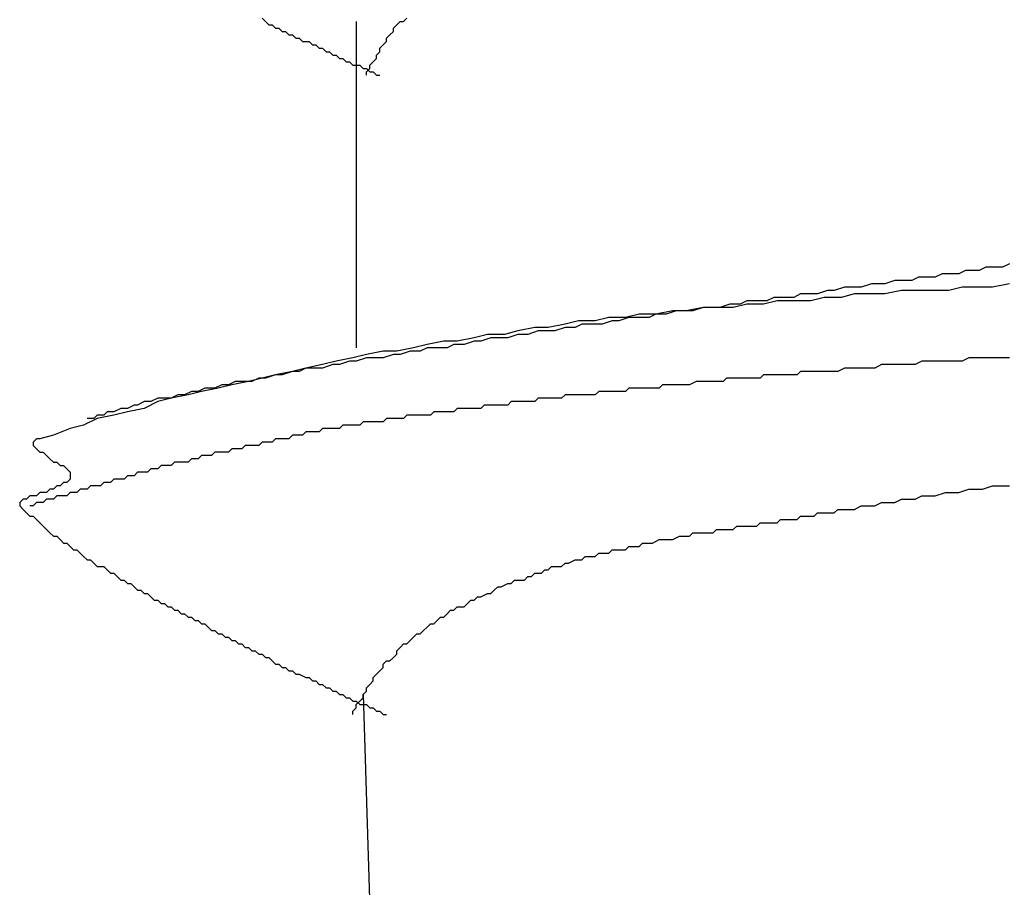
# Model space of a CAD drawing. Units: millimetres. Extents: x 0 to 2760, y 0 to 1910.
# Drawn here: x 1123 to 1127, y 839 to 842 of the extents above; entities that cross this region are included whole.
import ezdxf

# ---------------------------------------------------------------- set-up
doc = ezdxf.new("R2010")
doc.units = ezdxf.units.MM
doc.layers.add('KANAMONO_SCREW', color=4, linetype='Continuous')

msp = doc.modelspace()

# ---------------------------------------------------------------- linework, layer by layer
at = {"layer": 'KANAMONO_SCREW'}
for p, q in [((1124.0649, 842.2739), (1124.0774, 842.2614)), ((1124.0774, 842.2614), (1124.0899, 842.2489)), ((1124.4156, 842.2614), (1124.4156, 841.0463)), ((1124.5659, 842.2489), (1124.5785, 842.2614)), ((1124.5785, 842.2614), (1124.591, 842.2614)), ((1124.591, 842.2614), (1124.6035, 842.2739)), ((1124.0899, 842.2489), (1124.1025, 842.2489)), ((1124.1025, 842.2489), (1124.115, 842.2363)), ((1124.115, 842.2363), (1124.1275, 842.2363)), ((1124.1275, 842.2363), (1124.14, 842.2238)), ((1124.14, 842.2238), (1124.1526, 842.2238)), ((1124.1526, 842.2238), (1124.1651, 842.2113)), ((1124.5409, 842.2113), (1124.5534, 842.2238)), ((1124.5534, 842.2363), (1124.5659, 842.2489)), ((1124.5534, 842.2238), (1124.5534, 842.2363)), ((1124.1651, 842.2113), (1124.1776, 842.2113)), ((1124.1776, 842.2113), (1124.1901, 842.1987)), ((1124.1901, 842.1987), (1124.2027, 842.1987)), ((1124.2027, 842.1987), (1124.2152, 842.1862)), ((1124.2152, 842.1862), (1124.2402, 842.1862)), ((1124.2402, 842.1862), (1124.2528, 842.1737)), ((1124.5158, 842.1737), (1124.5283, 842.1862)), ((1124.5283, 842.1987), (1124.5409, 842.2113)), ((1124.5283, 842.1862), (1124.5283, 842.1987)), ((1124.2528, 842.1737), (1124.2653, 842.1737)), ((1124.2653, 842.1737), (1124.2778, 842.1612)), ((1124.2778, 842.1612), (1124.2904, 842.1612)), ((1124.2904, 842.1612), (1124.3029, 842.1486)), ((1124.3029, 842.1486), (1124.3154, 842.1486)), ((1124.3154, 842.1486), (1124.3279, 842.1361)), ((1124.4908, 842.1361), (1124.5033, 842.1486)), ((1124.5033, 842.1612), (1124.5158, 842.1737)), ((1124.5033, 842.1486), (1124.5033, 842.1612)), ((1124.3279, 842.1361), (1124.3405, 842.1361)), ((1124.3405, 842.1361), (1124.353, 842.1236)), ((1124.353, 842.1236), (1124.3655, 842.1236)), ((1124.3655, 842.1236), (1124.378, 842.1111)), ((1124.378, 842.1111), (1124.3906, 842.1111)), ((1124.3906, 842.1111), (1124.4031, 842.0985)), ((1124.4657, 842.0985), (1124.4782, 842.1111)), ((1124.4782, 842.1111), (1124.4908, 842.1236)), ((1124.4908, 842.1236), (1124.4908, 842.1361)), ((1124.4031, 842.0985), (1124.4281, 842.0985)), ((1124.4281, 842.0985), (1124.4407, 842.086)), ((1124.4407, 842.086), (1124.4532, 842.086)), ((1124.4532, 842.086), (1124.4657, 842.0735)), ((1124.4532, 842.0735), (1124.4657, 842.086)), ((1124.4532, 842.061), (1124.4532, 842.0735)), ((1124.4657, 842.086), (1124.4657, 842.0985)), ((1124.4657, 842.0735), (1124.4782, 842.0735)), ((1124.4782, 842.0735), (1124.4908, 842.061)), ((1124.4908, 842.061), (1124.5033, 842.061)), ((1126.758, 841.347), (1126.7329, 841.3344)), ((1126.783, 841.347), (1126.758, 841.347)), ((1126.8206, 841.347), (1126.783, 841.347)), ((1126.8457, 841.3595), (1126.8206, 841.347)), ((1126.5075, 841.3094), (1126.4824, 841.2969)), ((1126.5325, 841.3094), (1126.5075, 841.3094)), ((1126.5701, 841.3094), (1126.5325, 841.3094)), ((1126.5952, 841.3219), (1126.5701, 841.3094)), ((1126.6202, 841.3219), (1126.5952, 841.3219)), ((1126.6578, 841.3219), (1126.6202, 841.3219)), ((1126.6828, 841.3344), (1126.6578, 841.3219)), ((1126.7079, 841.3344), (1126.6828, 841.3344)), ((1126.7329, 841.3344), (1126.7079, 841.3344)), ((1126.2319, 841.2718), (1126.1943, 841.2593)), ((1126.2695, 841.2718), (1126.2319, 841.2718)), ((1126.2945, 841.2718), (1126.2695, 841.2718)), ((1126.3321, 841.2843), (1126.2945, 841.2718)), ((1126.3572, 841.2843), (1126.3321, 841.2843)), ((1126.3822, 841.2843), (1126.3572, 841.2843)), ((1126.4198, 841.2969), (1126.3822, 841.2843)), ((1126.4448, 841.2969), (1126.4198, 841.2969)), ((1126.4824, 841.2969), (1126.4448, 841.2969)), ((1126.6703, 841.2718), (1126.6202, 841.2593)), ((1126.7329, 841.2718), (1126.6703, 841.2718)), ((1126.783, 841.2718), (1126.7329, 841.2718)), ((1126.8457, 841.2843), (1126.783, 841.2718)), ((1125.9688, 841.2342), (1125.9438, 841.2217)), ((1126.0064, 841.2342), (1125.9688, 841.2342)), ((1126.044, 841.2342), (1126.0064, 841.2342)), ((1126.0691, 841.2468), (1126.044, 841.2342)), ((1126.1066, 841.2468), (1126.0691, 841.2468)), ((1126.1317, 841.2468), (1126.1066, 841.2468)), ((1126.1567, 841.2342), (1126.1066, 841.2217)), ((1126.1693, 841.2593), (1126.1317, 841.2468)), ((1126.2194, 841.2342), (1126.1567, 841.2342)), ((1126.1943, 841.2593), (1126.1693, 841.2593)), ((1126.2695, 841.2468), (1126.2194, 841.2342)), ((1126.3321, 841.2468), (1126.2695, 841.2468)), ((1126.3822, 841.2468), (1126.3321, 841.2468)), ((1126.4448, 841.2593), (1126.3822, 841.2468)), ((1126.5075, 841.2593), (1126.4448, 841.2593)), ((1126.5576, 841.2593), (1126.5075, 841.2593)), ((1126.6202, 841.2593), (1126.5576, 841.2593)), ((1125.7058, 841.1967), (1125.6432, 841.1841)), ((1125.7058, 841.1967), (1125.6682, 841.1841)), ((1125.7559, 841.1967), (1125.7058, 841.1967)), ((1125.7434, 841.1967), (1125.7058, 841.1967)), ((1125.7684, 841.1967), (1125.7434, 841.1967)), ((1125.8185, 841.1967), (1125.7559, 841.1967)), ((1125.806, 841.2092), (1125.7684, 841.1967)), ((1125.8436, 841.2092), (1125.806, 841.2092)), ((1125.8686, 841.2092), (1125.8185, 841.1967)), ((1125.8686, 841.2217), (1125.8436, 841.2092)), ((1125.9062, 841.2217), (1125.8686, 841.2217)), ((1125.9313, 841.2092), (1125.8686, 841.2092)), ((1125.9438, 841.2217), (1125.9062, 841.2217)), ((1125.9814, 841.2217), (1125.9313, 841.2092)), ((1126.044, 841.2217), (1125.9814, 841.2217)), ((1126.1066, 841.2217), (1126.044, 841.2217)), ((1125.3551, 841.1591), (1125.305, 841.1466)), ((1125.4177, 841.1591), (1125.3551, 841.1591)), ((1125.4302, 841.1591), (1125.3926, 841.1466)), ((1125.4678, 841.1716), (1125.4177, 841.1591)), ((1125.4678, 841.1591), (1125.4302, 841.1591)), ((1125.5304, 841.1716), (1125.4678, 841.1716)), ((1125.5054, 841.1591), (1125.4678, 841.1591)), ((1125.5304, 841.1716), (1125.5054, 841.1591)), ((1125.5931, 841.1841), (1125.5304, 841.1716)), ((1125.568, 841.1716), (1125.5304, 841.1716)), ((1125.6056, 841.1841), (1125.568, 841.1716)), ((1125.6432, 841.1841), (1125.5931, 841.1841)), ((1125.6432, 841.1841), (1125.6056, 841.1841)), ((1125.6682, 841.1841), (1125.6432, 841.1841)), ((1125.0795, 841.1215), (1125.0169, 841.109)), ((1125.1296, 841.1215), (1125.0795, 841.1215)), ((1125.1922, 841.134), (1125.1296, 841.1215)), ((1125.1922, 841.1215), (1125.1547, 841.109)), ((1125.2423, 841.1466), (1125.1922, 841.134)), ((1125.2298, 841.1215), (1125.1922, 841.1215)), ((1125.2549, 841.134), (1125.2298, 841.1215)), ((1125.305, 841.1466), (1125.2423, 841.1466)), ((1125.2924, 841.134), (1125.2549, 841.134)), ((1125.33, 841.134), (1125.2924, 841.134)), ((1125.3676, 841.1466), (1125.33, 841.134)), ((1125.3926, 841.1466), (1125.3676, 841.1466)), ((1124.854, 841.0839), (1124.7914, 841.0714)), ((1124.9041, 841.0965), (1124.854, 841.0839)), ((1124.9167, 841.0839), (1124.8791, 841.0714)), ((1124.9668, 841.0965), (1124.9041, 841.0965)), ((1124.9542, 841.0839), (1124.9167, 841.0839)), ((1124.9793, 841.0839), (1124.9542, 841.0839)), ((1125.0169, 841.109), (1124.9668, 841.0965)), ((1125.0169, 841.0965), (1124.9793, 841.0839)), ((1125.0544, 841.0965), (1125.0169, 841.0965)), ((1125.092, 841.109), (1125.0544, 841.0965)), ((1125.1171, 841.109), (1125.092, 841.109)), ((1125.1547, 841.109), (1125.1171, 841.109)), ((1124.6286, 841.0463), (1124.5659, 841.0338)), ((1124.6787, 841.0589), (1124.6286, 841.0463)), ((1124.6787, 841.0463), (1124.6536, 841.0338)), ((1124.7413, 841.0714), (1124.6787, 841.0589)), ((1124.7162, 841.0463), (1124.6787, 841.0463)), ((1124.7538, 841.0463), (1124.7162, 841.0463)), ((1124.7914, 841.0714), (1124.7413, 841.0714)), ((1124.7789, 841.0589), (1124.7538, 841.0463)), ((1124.8164, 841.0589), (1124.7789, 841.0589)), ((1124.854, 841.0714), (1124.8164, 841.0589)), ((1124.8791, 841.0714), (1124.854, 841.0714)), ((1124.4031, 841.0088), (1124.3405, 840.9962)), ((1124.4532, 841.0213), (1124.4031, 841.0088)), ((1124.4532, 841.0088), (1124.4156, 840.9962)), ((1124.5158, 841.0338), (1124.4532, 841.0213)), ((1124.4908, 841.0088), (1124.4532, 841.0088)), ((1124.5158, 841.0088), (1124.4908, 841.0088)), ((1124.5659, 841.0338), (1124.5158, 841.0338)), ((1124.5534, 841.0213), (1124.5158, 841.0088)), ((1124.5785, 841.0213), (1124.5534, 841.0213)), ((1124.616, 841.0338), (1124.5785, 841.0213)), ((1124.6536, 841.0338), (1124.616, 841.0338)), ((1126.6954, 841.0088), (1126.6703, 840.9962)), ((1126.7204, 841.0088), (1126.6954, 841.0088)), ((1126.7329, 841.0088), (1126.7204, 841.0088)), ((1126.758, 841.0088), (1126.7329, 841.0088)), ((1126.783, 841.0088), (1126.758, 841.0088)), ((1126.8081, 841.0088), (1126.783, 841.0088)), ((1126.8206, 841.0088), (1126.8081, 841.0088)), ((1126.8457, 841.0088), (1126.8206, 841.0088)), ((1124.2277, 840.9712), (1124.1776, 840.9587)), ((1124.2277, 840.9712), (1124.2027, 840.9587)), ((1124.2904, 840.9837), (1124.2277, 840.9712)), ((1124.2653, 840.9712), (1124.2277, 840.9712)), ((1124.2904, 840.9712), (1124.2653, 840.9712)), ((1124.3405, 840.9962), (1124.2904, 840.9837)), ((1124.3279, 840.9837), (1124.2904, 840.9712)), ((1124.353, 840.9837), (1124.3279, 840.9837)), ((1124.3906, 840.9962), (1124.353, 840.9837)), ((1124.4156, 840.9962), (1124.3906, 840.9962)), ((1126.2319, 840.9712), (1126.2068, 840.9587)), ((1126.2569, 840.9712), (1126.2319, 840.9712)), ((1126.282, 840.9712), (1126.2569, 840.9712)), ((1126.2945, 840.9712), (1126.282, 840.9712)), ((1126.3196, 840.9712), (1126.2945, 840.9712)), ((1126.3446, 840.9712), (1126.3196, 840.9712)), ((1126.3697, 840.9837), (1126.3446, 840.9712)), ((1126.3822, 840.9837), (1126.3697, 840.9837)), ((1126.4073, 840.9837), (1126.3822, 840.9837)), ((1126.4323, 840.9837), (1126.4073, 840.9837)), ((1126.4574, 840.9837), (1126.4323, 840.9837)), ((1126.4699, 840.9837), (1126.4574, 840.9837)), ((1126.4949, 840.9837), (1126.4699, 840.9837)), ((1126.52, 840.9962), (1126.4949, 840.9837)), ((1126.545, 840.9962), (1126.52, 840.9962)), ((1126.5576, 840.9962), (1126.545, 840.9962)), ((1126.5826, 840.9962), (1126.5576, 840.9962)), ((1126.6077, 840.9962), (1126.5826, 840.9962)), ((1126.6327, 840.9962), (1126.6077, 840.9962)), ((1126.6453, 840.9962), (1126.6327, 840.9962)), ((1126.6703, 840.9962), (1126.6453, 840.9962)), ((1124.115, 840.9461), (1124.0649, 840.9336)), ((1124.115, 840.9461), (1124.0774, 840.9336)), ((1124.1776, 840.9587), (1124.115, 840.9461)), ((1124.14, 840.9461), (1124.115, 840.9461)), ((1124.1776, 840.9587), (1124.14, 840.9461)), ((1124.2027, 840.9587), (1124.1776, 840.9587)), ((1125.9313, 840.9461), (1125.9187, 840.9336)), ((1125.9563, 840.9461), (1125.9313, 840.9461)), ((1125.9688, 840.9461), (1125.9563, 840.9461)), ((1125.9814, 840.9461), (1125.9688, 840.9461)), ((1125.9939, 840.9461), (1125.9814, 840.9461)), ((1126.0064, 840.9461), (1125.9939, 840.9461)), ((1126.019, 840.9461), (1126.0064, 840.9461)), ((1126.0315, 840.9461), (1126.019, 840.9461)), ((1126.044, 840.9461), (1126.0315, 840.9461)), ((1126.0565, 840.9461), (1126.044, 840.9461)), ((1126.0691, 840.9587), (1126.0565, 840.9461)), ((1126.0941, 840.9587), (1126.0691, 840.9587)), ((1126.1066, 840.9587), (1126.0941, 840.9587)), ((1126.1192, 840.9587), (1126.1066, 840.9587)), ((1126.1317, 840.9587), (1126.1192, 840.9587)), ((1126.1442, 840.9587), (1126.1317, 840.9587)), ((1126.1693, 840.9587), (1126.1442, 840.9587)), ((1126.1943, 840.9587), (1126.1693, 840.9587)), ((1126.2068, 840.9587), (1126.1943, 840.9587)), ((1123.9146, 840.9086), (1123.8895, 840.896)), ((1123.9521, 840.9086), (1123.902, 840.896)), ((1123.9396, 840.9086), (1123.9146, 840.9086)), ((1123.9647, 840.9211), (1123.9396, 840.9086)), ((1124.0148, 840.9211), (1123.9521, 840.9086)), ((1124.0023, 840.9211), (1123.9647, 840.9211)), ((1124.0273, 840.9211), (1124.0023, 840.9211)), ((1124.0649, 840.9336), (1124.0148, 840.9211)), ((1124.0524, 840.9336), (1124.0273, 840.9211)), ((1124.0774, 840.9336), (1124.0524, 840.9336)), ((1125.5555, 840.9086), (1125.543, 840.896)), ((1125.568, 840.9086), (1125.5555, 840.9086)), ((1125.5805, 840.9086), (1125.568, 840.9086)), ((1125.5931, 840.9086), (1125.5805, 840.9086)), ((1125.6056, 840.9086), (1125.5931, 840.9086)), ((1125.6181, 840.9086), (1125.6056, 840.9086)), ((1125.6306, 840.9086), (1125.6181, 840.9086)), ((1125.6432, 840.9086), (1125.6306, 840.9086)), ((1125.6557, 840.9086), (1125.6432, 840.9086)), ((1125.6807, 840.9211), (1125.6557, 840.9086)), ((1125.6933, 840.9211), (1125.6807, 840.9211)), ((1125.7058, 840.9211), (1125.6933, 840.9211)), ((1125.7183, 840.9211), (1125.7058, 840.9211)), ((1125.7309, 840.9211), (1125.7183, 840.9211)), ((1125.7434, 840.9211), (1125.7309, 840.9211)), ((1125.7559, 840.9211), (1125.7434, 840.9211)), ((1125.7684, 840.9211), (1125.7559, 840.9211)), ((1125.781, 840.9211), (1125.7684, 840.9211)), ((1125.7935, 840.9336), (1125.781, 840.9211)), ((1125.8185, 840.9336), (1125.7935, 840.9336)), ((1125.8311, 840.9336), (1125.8185, 840.9336)), ((1125.8436, 840.9336), (1125.8311, 840.9336)), ((1125.8561, 840.9336), (1125.8436, 840.9336)), ((1125.8686, 840.9336), (1125.8561, 840.9336)), ((1125.8812, 840.9336), (1125.8686, 840.9336)), ((1125.8937, 840.9336), (1125.8812, 840.9336)), ((1125.9062, 840.9336), (1125.8937, 840.9336)), ((1125.9187, 840.9336), (1125.9062, 840.9336)), ((1123.7893, 840.871), (1123.7267, 840.8585)), ((1123.7517, 840.871), (1123.7267, 840.8585)), ((1123.7768, 840.871), (1123.7517, 840.871)), ((1123.8018, 840.8835), (1123.7768, 840.871)), ((1123.8394, 840.8835), (1123.7893, 840.871)), ((1123.8269, 840.8835), (1123.8018, 840.8835)), ((1123.8519, 840.896), (1123.8269, 840.8835)), ((1123.902, 840.896), (1123.8394, 840.8835)), ((1123.8895, 840.896), (1123.8519, 840.896)), ((1125.1922, 840.871), (1125.1797, 840.8585)), ((1125.2048, 840.871), (1125.1922, 840.871)), ((1125.2173, 840.871), (1125.2048, 840.871)), ((1125.2298, 840.871), (1125.2173, 840.871)), ((1125.2549, 840.871), (1125.2298, 840.871)), ((1125.2674, 840.871), (1125.2549, 840.871)), ((1125.2799, 840.871), (1125.2674, 840.871)), ((1125.2924, 840.871), (1125.2799, 840.871)), ((1125.305, 840.871), (1125.2924, 840.871)), ((1125.3175, 840.8835), (1125.305, 840.871)), ((1125.33, 840.8835), (1125.3175, 840.8835)), ((1125.3425, 840.8835), (1125.33, 840.8835)), ((1125.3551, 840.8835), (1125.3425, 840.8835)), ((1125.3676, 840.8835), (1125.3551, 840.8835)), ((1125.3801, 840.8835), (1125.3676, 840.8835)), ((1125.4052, 840.8835), (1125.3801, 840.8835)), ((1125.4177, 840.8835), (1125.4052, 840.8835)), ((1125.4302, 840.896), (1125.4177, 840.8835)), ((1125.4428, 840.896), (1125.4302, 840.896)), ((1125.4553, 840.896), (1125.4428, 840.896)), ((1125.4678, 840.896), (1125.4553, 840.896)), ((1125.4803, 840.896), (1125.4678, 840.896)), ((1125.4929, 840.896), (1125.4803, 840.896)), ((1125.5054, 840.896), (1125.4929, 840.896)), ((1125.5179, 840.896), (1125.5054, 840.896)), ((1125.543, 840.896), (1125.5179, 840.896)), ((1123.5889, 840.8334), (1123.5638, 840.8209)), ((1123.6014, 840.8334), (1123.5889, 840.8334)), ((1123.6265, 840.8459), (1123.6014, 840.8334)), ((1123.6766, 840.8459), (1123.6265, 840.8209)), ((1123.6515, 840.8459), (1123.6265, 840.8459)), ((1123.6766, 840.8585), (1123.6515, 840.8459)), ((1123.7267, 840.8585), (1123.6766, 840.8459)), ((1123.7016, 840.8585), (1123.6766, 840.8585)), ((1123.7267, 840.8585), (1123.7016, 840.8585)), ((1124.8916, 840.8334), (1124.8791, 840.8209)), ((1124.9041, 840.8334), (1124.8916, 840.8334)), ((1124.9167, 840.8334), (1124.9041, 840.8334)), ((1124.9292, 840.8334), (1124.9167, 840.8334)), ((1124.9417, 840.8334), (1124.9292, 840.8334)), ((1124.9668, 840.8334), (1124.9417, 840.8334)), ((1124.9793, 840.8334), (1124.9668, 840.8334)), ((1124.9918, 840.8459), (1124.9793, 840.8334)), ((1125.0043, 840.8459), (1124.9918, 840.8459)), ((1125.0169, 840.8459), (1125.0043, 840.8459)), ((1125.0294, 840.8459), (1125.0169, 840.8459)), ((1125.0419, 840.8459), (1125.0294, 840.8459)), ((1125.0544, 840.8459), (1125.0419, 840.8459)), ((1125.067, 840.8459), (1125.0544, 840.8459)), ((1125.0795, 840.8459), (1125.067, 840.8459)), ((1125.092, 840.8585), (1125.0795, 840.8459)), ((1125.1171, 840.8585), (1125.092, 840.8585)), ((1125.1296, 840.8585), (1125.1171, 840.8585)), ((1125.1421, 840.8585), (1125.1296, 840.8585)), ((1125.1547, 840.8585), (1125.1421, 840.8585)), ((1125.1672, 840.8585), (1125.1547, 840.8585)), ((1125.1797, 840.8585), (1125.1672, 840.8585)), ((1123.4511, 840.7958), (1123.4386, 840.7833)), ((1123.5137, 840.7958), (1123.4511, 840.7833)), ((1123.4762, 840.7958), (1123.4511, 840.7958)), ((1123.4887, 840.8084), (1123.4762, 840.7958)), ((1123.5137, 840.8084), (1123.4887, 840.8084)), ((1123.5388, 840.8209), (1123.5137, 840.8084)), ((1123.5638, 840.8084), (1123.5137, 840.7958)), ((1123.5638, 840.8209), (1123.5388, 840.8209)), ((1123.6265, 840.8209), (1123.5638, 840.8084)), ((1124.6035, 840.7958), (1124.591, 840.7833)), ((1124.616, 840.7958), (1124.6035, 840.7958)), ((1124.6286, 840.7958), (1124.616, 840.7958)), ((1124.6536, 840.7958), (1124.6286, 840.7958)), ((1124.6661, 840.7958), (1124.6536, 840.7958)), ((1124.6787, 840.7958), (1124.6661, 840.7958)), ((1124.6912, 840.7958), (1124.6787, 840.7958)), ((1124.7037, 840.8084), (1124.6912, 840.7958)), ((1124.7162, 840.8084), (1124.7037, 840.8084)), ((1124.7288, 840.8084), (1124.7162, 840.8084)), ((1124.7413, 840.8084), (1124.7288, 840.8084)), ((1124.7538, 840.8084), (1124.7413, 840.8084)), ((1124.7663, 840.8084), (1124.7538, 840.8084)), ((1124.7789, 840.8084), (1124.7663, 840.8084)), ((1124.7914, 840.8209), (1124.7789, 840.8084)), ((1124.8164, 840.8209), (1124.7914, 840.8209)), ((1124.829, 840.8209), (1124.8164, 840.8209)), ((1124.8415, 840.8209), (1124.829, 840.8209)), ((1124.854, 840.8209), (1124.8415, 840.8209)), ((1124.8666, 840.8209), (1124.854, 840.8209)), ((1124.8791, 840.8209), (1124.8666, 840.8209)), ((1123.401, 840.7582), (1123.3509, 840.7457)), ((1123.4511, 840.7833), (1123.401, 840.7582)), ((1123.4386, 840.7833), (1123.4135, 840.7833)), ((1124.3655, 840.7582), (1124.353, 840.7457)), ((1124.378, 840.7582), (1124.3655, 840.7582)), ((1124.3906, 840.7582), (1124.378, 840.7582)), ((1124.4031, 840.7582), (1124.3906, 840.7582)), ((1124.4156, 840.7582), (1124.4031, 840.7582)), ((1124.4281, 840.7582), (1124.4156, 840.7582)), ((1124.4407, 840.7708), (1124.4281, 840.7582)), ((1124.4532, 840.7708), (1124.4407, 840.7708)), ((1124.4657, 840.7708), (1124.4532, 840.7708)), ((1124.4908, 840.7708), (1124.4657, 840.7708)), ((1124.5033, 840.7708), (1124.4908, 840.7708)), ((1124.5158, 840.7708), (1124.5033, 840.7708)), ((1124.5283, 840.7833), (1124.5158, 840.7708)), ((1124.5409, 840.7833), (1124.5283, 840.7833)), ((1124.5534, 840.7833), (1124.5409, 840.7833)), ((1124.5659, 840.7833), (1124.5534, 840.7833)), ((1124.5785, 840.7833), (1124.5659, 840.7833)), ((1124.591, 840.7833), (1124.5785, 840.7833)), ((1123.2883, 840.7207), (1123.2382, 840.7081)), ((1123.3509, 840.7457), (1123.2883, 840.7207)), ((1124.1776, 840.7207), (1124.1651, 840.7081)), ((1124.1901, 840.7207), (1124.1776, 840.7207)), ((1124.2027, 840.7207), (1124.1901, 840.7207)), ((1124.2152, 840.7207), (1124.2027, 840.7207)), ((1124.2277, 840.7332), (1124.2152, 840.7207)), ((1124.2402, 840.7332), (1124.2277, 840.7332)), ((1124.2528, 840.7332), (1124.2402, 840.7332)), ((1124.2653, 840.7332), (1124.2528, 840.7332)), ((1124.2778, 840.7332), (1124.2653, 840.7332)), ((1124.2904, 840.7457), (1124.2778, 840.7332)), ((1124.3029, 840.7457), (1124.2904, 840.7457)), ((1124.3154, 840.7457), (1124.3029, 840.7457)), ((1124.3279, 840.7457), (1124.3154, 840.7457)), ((1124.3405, 840.7457), (1124.3279, 840.7457)), ((1124.353, 840.7457), (1124.3405, 840.7457)), ((1123.2256, 840.7081), (1123.2131, 840.6956)), ((1123.2131, 840.6956), (1123.2131, 840.6831)), ((1123.2131, 840.6831), (1123.2256, 840.6706)), ((1123.2382, 840.7081), (1123.2256, 840.7081)), ((1124.0023, 840.6831), (1123.9897, 840.6706)), ((1124.0148, 840.6831), (1124.0023, 840.6831)), ((1124.0273, 840.6831), (1124.0148, 840.6831)), ((1124.0398, 840.6831), (1124.0273, 840.6831)), ((1124.0524, 840.6831), (1124.0398, 840.6831)), ((1124.0649, 840.6956), (1124.0524, 840.6831)), ((1124.0774, 840.6956), (1124.0649, 840.6956)), ((1124.0899, 840.6956), (1124.0774, 840.6956)), ((1124.1025, 840.6956), (1124.0899, 840.6956)), ((1124.115, 840.7081), (1124.1025, 840.6956)), ((1124.1275, 840.7081), (1124.115, 840.7081)), ((1124.14, 840.7081), (1124.1275, 840.7081)), ((1124.1526, 840.7081), (1124.14, 840.7081)), ((1124.1651, 840.7081), (1124.1526, 840.7081)), ((1123.2256, 840.6706), (1123.2382, 840.658)), ((1123.2382, 840.658), (1123.2507, 840.658)), ((1123.2507, 840.658), (1123.2632, 840.6455)), ((1123.2632, 840.6455), (1123.2757, 840.633)), ((1123.8394, 840.6455), (1123.8269, 840.633)), ((1123.8519, 840.6455), (1123.8394, 840.6455)), ((1123.8645, 840.6455), (1123.8519, 840.6455)), ((1123.877, 840.6455), (1123.8645, 840.6455)), ((1123.8895, 840.658), (1123.877, 840.6455)), ((1123.902, 840.658), (1123.8895, 840.658)), ((1123.9146, 840.658), (1123.902, 840.658)), ((1123.9271, 840.658), (1123.9146, 840.658)), ((1123.9396, 840.658), (1123.9271, 840.658)), ((1123.9521, 840.6706), (1123.9396, 840.658)), ((1123.9647, 840.6706), (1123.9521, 840.6706)), ((1123.9772, 840.6706), (1123.9647, 840.6706)), ((1123.9897, 840.6706), (1123.9772, 840.6706)), ((1123.2757, 840.633), (1123.2883, 840.6205)), ((1123.2883, 840.6205), (1123.3008, 840.6205)), ((1123.3008, 840.6205), (1123.3133, 840.6079)), ((1123.3133, 840.6079), (1123.3258, 840.6079)), ((1123.3258, 840.6079), (1123.3384, 840.5954)), ((1123.6891, 840.6079), (1123.6766, 840.5954)), ((1123.7016, 840.6079), (1123.6891, 840.6079)), ((1123.7142, 840.6079), (1123.7016, 840.6079)), ((1123.7267, 840.6079), (1123.7142, 840.6079)), ((1123.7392, 840.6205), (1123.7267, 840.6079)), ((1123.7517, 840.6205), (1123.7392, 840.6205)), ((1123.7643, 840.6205), (1123.7517, 840.6205)), ((1123.7768, 840.6205), (1123.7643, 840.6205)), ((1123.7893, 840.6205), (1123.7768, 840.6205)), ((1123.8018, 840.633), (1123.7893, 840.6205)), ((1123.8144, 840.633), (1123.8018, 840.633)), ((1123.8269, 840.633), (1123.8144, 840.633)), ((1123.3384, 840.5954), (1123.3509, 840.5829)), ((1123.3509, 840.5829), (1123.3509, 840.5704)), ((1123.3509, 840.5704), (1123.3509, 840.5578)), ((1123.5638, 840.5704), (1123.5513, 840.5578)), ((1123.5764, 840.5704), (1123.5638, 840.5704)), ((1123.5889, 840.5704), (1123.5764, 840.5704)), ((1123.6014, 840.5829), (1123.5889, 840.5704)), ((1123.6139, 840.5829), (1123.6014, 840.5829)), ((1123.6265, 840.5829), (1123.6139, 840.5829)), ((1123.639, 840.5829), (1123.6265, 840.5829)), ((1123.6515, 840.5954), (1123.639, 840.5829)), ((1123.664, 840.5954), (1123.6515, 840.5954)), ((1123.6766, 840.5954), (1123.664, 840.5954)), ((1123.3008, 840.5328), (1123.2883, 840.5203)), ((1123.3133, 840.5328), (1123.3008, 840.5328)), ((1123.3258, 840.5453), (1123.3133, 840.5328)), ((1123.3384, 840.5453), (1123.3258, 840.5453)), ((1123.3509, 840.5578), (1123.3384, 840.5453)), ((1123.4261, 840.5328), (1123.4135, 840.5203)), ((1123.4386, 840.5328), (1123.4261, 840.5328)), ((1123.4511, 840.5328), (1123.4386, 840.5328)), ((1123.4636, 840.5328), (1123.4511, 840.5328)), ((1123.4762, 840.5453), (1123.4636, 840.5328)), ((1123.4887, 840.5453), (1123.4762, 840.5453)), ((1123.5012, 840.5453), (1123.4887, 840.5453)), ((1123.5137, 840.5578), (1123.5012, 840.5453)), ((1123.5263, 840.5578), (1123.5137, 840.5578)), ((1123.5388, 840.5578), (1123.5263, 840.5578)), ((1123.5513, 840.5578), (1123.5388, 840.5578)), ((1126.7455, 840.5203), (1126.783, 840.5328)), ((1126.783, 840.5328), (1126.8081, 840.5328)), ((1126.8081, 840.5328), (1126.8457, 840.5328)), ((1123.2006, 840.4952), (1123.1881, 840.4827)), ((1123.2131, 840.4952), (1123.2006, 840.4952)), ((1123.2256, 840.4952), (1123.2131, 840.4952)), ((1123.2382, 840.5077), (1123.2256, 840.4952)), ((1123.2507, 840.5077), (1123.2382, 840.5077)), ((1123.2632, 840.5077), (1123.2507, 840.5077)), ((1123.2757, 840.5203), (1123.2632, 840.5077)), ((1123.2883, 840.5203), (1123.2757, 840.5203)), ((1123.3008, 840.4952), (1123.2883, 840.4827)), ((1123.3133, 840.4952), (1123.3008, 840.4952)), ((1123.3258, 840.4952), (1123.3133, 840.4952)), ((1123.3384, 840.4952), (1123.3258, 840.4952)), ((1123.3509, 840.5077), (1123.3384, 840.4952)), ((1123.3634, 840.5077), (1123.3509, 840.5077)), ((1123.3759, 840.5077), (1123.3634, 840.5077)), ((1123.3885, 840.5203), (1123.3759, 840.5077)), ((1123.401, 840.5203), (1123.3885, 840.5203)), ((1123.4135, 840.5203), (1123.401, 840.5203)), ((1126.4949, 840.4827), (1126.52, 840.4952)), ((1126.52, 840.4952), (1126.545, 840.4952)), ((1126.545, 840.4952), (1126.5701, 840.4952)), ((1126.5701, 840.4952), (1126.6077, 840.5077)), ((1126.6077, 840.5077), (1126.6327, 840.5077)), ((1126.6327, 840.5077), (1126.6578, 840.5077)), ((1126.6578, 840.5077), (1126.6954, 840.5203)), ((1126.6954, 840.5203), (1126.7204, 840.5203)), ((1126.7204, 840.5203), (1126.7455, 840.5203)), ((1123.1755, 840.4827), (1123.163, 840.4701)), ((1123.163, 840.4701), (1123.163, 840.4576)), ((1123.1881, 840.4827), (1123.1755, 840.4827)), ((1123.2256, 840.4701), (1123.2131, 840.4576)), ((1123.2382, 840.4701), (1123.2256, 840.4701)), ((1123.2507, 840.4701), (1123.2382, 840.4701)), ((1123.2632, 840.4827), (1123.2507, 840.4701)), ((1123.2757, 840.4827), (1123.2632, 840.4827)), ((1123.2883, 840.4827), (1123.2757, 840.4827)), ((1126.3446, 840.4576), (1126.3697, 840.4701)), ((1126.3697, 840.4701), (1126.3947, 840.4701)), ((1126.3947, 840.4701), (1126.4198, 840.4701)), ((1126.4198, 840.4701), (1126.4448, 840.4827)), ((1126.4448, 840.4827), (1126.4699, 840.4827)), ((1126.4699, 840.4827), (1126.4949, 840.4827)), ((1123.163, 840.4576), (1123.1755, 840.4451)), ((1123.1755, 840.4451), (1123.1881, 840.4326)), ((1123.1881, 840.4326), (1123.2006, 840.42)), ((1123.2131, 840.4576), (1123.2006, 840.4576)), ((1126.1192, 840.42), (1126.1317, 840.4326)), ((1126.1317, 840.4326), (1126.1567, 840.4326)), ((1126.1567, 840.4326), (1126.1693, 840.4326)), ((1126.1693, 840.4326), (1126.1943, 840.4326)), ((1126.1943, 840.4326), (1126.2068, 840.4451)), ((1126.2068, 840.4451), (1126.2319, 840.4451)), ((1126.2319, 840.4451), (1126.2569, 840.4451)), ((1126.2569, 840.4451), (1126.2695, 840.4451)), ((1126.2695, 840.4451), (1126.2945, 840.4576)), ((1126.2945, 840.4576), (1126.3196, 840.4576)), ((1126.3196, 840.4576), (1126.3446, 840.4576)), ((1123.2006, 840.42), (1123.2131, 840.42)), ((1123.2131, 840.42), (1123.2256, 840.4075)), ((1123.2256, 840.4075), (1123.2382, 840.395)), ((1123.2382, 840.395), (1123.2507, 840.3825)), ((1125.9062, 840.3825), (1125.9187, 840.395)), ((1125.9187, 840.395), (1125.9313, 840.395)), ((1125.9313, 840.395), (1125.9438, 840.395)), ((1125.9438, 840.395), (1125.9563, 840.395)), ((1125.9563, 840.395), (1125.9688, 840.395)), ((1125.9688, 840.395), (1125.9814, 840.395)), ((1125.9814, 840.395), (1125.9939, 840.4075)), ((1125.9939, 840.4075), (1126.0064, 840.4075)), ((1126.0064, 840.4075), (1126.019, 840.4075)), ((1126.019, 840.4075), (1126.0315, 840.4075)), ((1126.0315, 840.4075), (1126.044, 840.4075)), ((1126.044, 840.4075), (1126.0565, 840.4075)), ((1126.0565, 840.4075), (1126.0691, 840.42)), ((1126.0691, 840.42), (1126.0816, 840.42)), ((1126.0816, 840.42), (1126.1066, 840.42)), ((1126.1066, 840.42), (1126.1192, 840.42)), ((1123.2507, 840.3825), (1123.2632, 840.3699)), ((1123.2632, 840.3699), (1123.2757, 840.3574)), ((1123.2757, 840.3574), (1123.2883, 840.3449)), ((1125.6557, 840.3449), (1125.6682, 840.3574)), ((1125.6682, 840.3574), (1125.6807, 840.3574)), ((1125.6807, 840.3574), (1125.6933, 840.3574)), ((1125.6933, 840.3574), (1125.7058, 840.3574)), ((1125.7058, 840.3574), (1125.7309, 840.3574)), ((1125.7309, 840.3574), (1125.7434, 840.3574)), ((1125.7434, 840.3574), (1125.7559, 840.3699)), ((1125.7559, 840.3699), (1125.7684, 840.3699)), ((1125.7684, 840.3699), (1125.781, 840.3699)), ((1125.781, 840.3699), (1125.7935, 840.3699)), ((1125.7935, 840.3699), (1125.806, 840.3699)), ((1125.806, 840.3699), (1125.8185, 840.3699)), ((1125.8185, 840.3699), (1125.8311, 840.3825)), ((1125.8311, 840.3825), (1125.8436, 840.3825)), ((1125.8436, 840.3825), (1125.8561, 840.3825)), ((1125.8561, 840.3825), (1125.8686, 840.3825)), ((1125.8686, 840.3825), (1125.8812, 840.3825)), ((1125.8812, 840.3825), (1125.8937, 840.3825)), ((1125.8937, 840.3825), (1125.9062, 840.3825)), ((1123.2883, 840.3449), (1123.3008, 840.3449)), ((1123.3008, 840.3449), (1123.3133, 840.3324)), ((1123.3133, 840.3324), (1123.3258, 840.3198)), ((1123.3258, 840.3198), (1123.3384, 840.3198)), ((1123.3384, 840.3198), (1123.3509, 840.3073)), ((1125.4678, 840.3073), (1125.4803, 840.3198)), ((1125.4803, 840.3198), (1125.4929, 840.3198)), ((1125.4929, 840.3198), (1125.5054, 840.3198)), ((1125.5054, 840.3198), (1125.5179, 840.3198)), ((1125.5179, 840.3198), (1125.543, 840.3324)), ((1125.543, 840.3324), (1125.5555, 840.3324)), ((1125.5555, 840.3324), (1125.568, 840.3324)), ((1125.568, 840.3324), (1125.5805, 840.3324)), ((1125.5805, 840.3324), (1125.5931, 840.3324)), ((1125.5931, 840.3324), (1125.6181, 840.3449)), ((1125.6181, 840.3449), (1125.6306, 840.3449)), ((1125.6306, 840.3449), (1125.6432, 840.3449)), ((1125.6432, 840.3449), (1125.6557, 840.3449)), ((1123.3509, 840.3073), (1123.3634, 840.2948)), ((1123.3634, 840.2948), (1123.3759, 840.2948)), ((1123.3759, 840.2948), (1123.3885, 840.2823)), ((1123.3885, 840.2823), (1123.401, 840.2697)), ((1125.305, 840.2697), (1125.3175, 840.2823)), ((1125.3175, 840.2823), (1125.3425, 840.2823)), ((1125.3425, 840.2823), (1125.3551, 840.2823)), ((1125.3551, 840.2823), (1125.3676, 840.2948)), ((1125.3676, 840.2948), (1125.3801, 840.2948)), ((1125.3801, 840.2948), (1125.4052, 840.2948)), ((1125.4052, 840.2948), (1125.4177, 840.2948)), ((1125.4177, 840.2948), (1125.4302, 840.3073)), ((1125.4302, 840.3073), (1125.4428, 840.3073)), ((1125.4428, 840.3073), (1125.4678, 840.3073)), ((1123.401, 840.2697), (1123.4135, 840.2572)), ((1123.4135, 840.2572), (1123.4261, 840.2572)), ((1123.4261, 840.2572), (1123.4386, 840.2447)), ((1123.4386, 840.2447), (1123.4511, 840.2322)), ((1125.1797, 840.2322), (1125.1922, 840.2447)), ((1125.1922, 840.2447), (1125.2048, 840.2447)), ((1125.2048, 840.2447), (1125.2298, 840.2572)), ((1125.2298, 840.2572), (1125.2423, 840.2572)), ((1125.2423, 840.2572), (1125.2549, 840.2572)), ((1125.2549, 840.2572), (1125.2674, 840.2697)), ((1125.2674, 840.2697), (1125.2924, 840.2697)), ((1125.2924, 840.2697), (1125.305, 840.2697)), ((1123.4511, 840.2322), (1123.4636, 840.2322)), ((1123.4636, 840.2322), (1123.4762, 840.2322)), ((1123.4762, 840.2322), (1123.4887, 840.2196)), ((1123.4887, 840.2196), (1123.5012, 840.2071)), ((1123.5012, 840.2071), (1123.5137, 840.2071)), ((1123.5137, 840.2071), (1123.5263, 840.1946)), ((1125.067, 840.1946), (1125.0795, 840.2071)), ((1125.0795, 840.2071), (1125.1045, 840.2071)), ((1125.1045, 840.2071), (1125.1171, 840.2196)), ((1125.1171, 840.2196), (1125.1296, 840.2196)), ((1125.1296, 840.2196), (1125.1421, 840.2322)), ((1125.1421, 840.2322), (1125.1672, 840.2322)), ((1125.1672, 840.2322), (1125.1797, 840.2322)), ((1123.5263, 840.1946), (1123.5388, 840.182)), ((1123.5388, 840.182), (1123.5513, 840.182)), ((1123.5513, 840.182), (1123.5638, 840.1695)), ((1123.5638, 840.1695), (1123.5764, 840.1695)), ((1123.5764, 840.1695), (1123.5889, 840.157)), ((1124.9542, 840.157), (1124.9793, 840.1695)), ((1124.9793, 840.1695), (1124.9918, 840.1695)), ((1124.9918, 840.1695), (1125.0043, 840.182)), ((1125.0043, 840.182), (1125.0169, 840.182)), ((1125.0169, 840.182), (1125.0419, 840.182)), ((1125.0419, 840.182), (1125.0544, 840.1946)), ((1125.0544, 840.1946), (1125.067, 840.1946)), ((1123.5889, 840.157), (1123.6014, 840.1445)), ((1123.6014, 840.1445), (1123.6139, 840.1445)), ((1123.6139, 840.1445), (1123.6265, 840.1319)), ((1123.6265, 840.1319), (1123.639, 840.1319)), ((1123.639, 840.1319), (1123.6515, 840.1194)), ((1124.8791, 840.1194), (1124.9041, 840.1319)), ((1124.9041, 840.1319), (1124.9167, 840.1319)), ((1124.9167, 840.1319), (1124.9292, 840.1445)), ((1124.9292, 840.1445), (1124.9417, 840.157)), ((1124.9417, 840.157), (1124.9542, 840.157)), ((1123.6515, 840.1194), (1123.664, 840.1069)), ((1123.664, 840.1069), (1123.6766, 840.1069)), ((1123.6766, 840.1069), (1123.6891, 840.0944)), ((1123.6891, 840.0944), (1123.7016, 840.0944)), ((1123.7016, 840.0944), (1123.7142, 840.0818)), ((1124.8164, 840.0818), (1124.829, 840.0944)), ((1124.829, 840.0944), (1124.8415, 840.1069)), ((1124.8415, 840.1069), (1124.854, 840.1069)), ((1124.854, 840.1069), (1124.8666, 840.1194)), ((1124.8666, 840.1194), (1124.8791, 840.1194)), ((1123.7142, 840.0818), (1123.7267, 840.0818)), ((1123.7267, 840.0818), (1123.7392, 840.0693)), ((1123.7392, 840.0693), (1123.7517, 840.0693)), ((1123.7517, 840.0693), (1123.7643, 840.0568)), ((1123.7643, 840.0568), (1123.7768, 840.0568)), ((1123.7768, 840.0568), (1123.7893, 840.0443)), ((1124.7413, 840.0443), (1124.7538, 840.0568)), ((1124.7538, 840.0568), (1124.7663, 840.0693)), ((1124.7663, 840.0693), (1124.7789, 840.0693)), ((1124.7789, 840.0693), (1124.7914, 840.0818)), ((1124.7914, 840.0818), (1124.8164, 840.0818)), ((1123.7893, 840.0443), (1123.8018, 840.0443)), ((1123.8018, 840.0443), (1123.8144, 840.0317)), ((1123.8144, 840.0317), (1123.8269, 840.0317)), ((1123.8269, 840.0317), (1123.8394, 840.0192)), ((1123.8394, 840.0192), (1123.8519, 840.0192)), ((1123.8519, 840.0192), (1123.8645, 840.0067)), ((1124.6787, 840.0067), (1124.6912, 840.0192)), ((1124.6912, 840.0192), (1124.7037, 840.0192)), ((1124.7037, 840.0192), (1124.7162, 840.0317)), ((1124.7162, 840.0317), (1124.7288, 840.0443)), ((1124.7288, 840.0443), (1124.7413, 840.0443)), ((1123.8645, 840.0067), (1123.877, 839.9942)), ((1123.877, 839.9942), (1123.8895, 839.9942)), ((1123.8895, 839.9942), (1123.902, 839.9816)), ((1124.6536, 839.9816), (1124.6661, 839.9942)), ((1124.6661, 839.9942), (1124.6787, 840.0067)), ((1123.902, 839.9816), (1123.9146, 839.9816)), ((1123.9146, 839.9816), (1123.9271, 839.9691)), ((1123.9271, 839.9691), (1123.9396, 839.9691)), ((1123.9396, 839.9691), (1123.9521, 839.9566)), ((1123.9521, 839.9566), (1123.9647, 839.9566)), ((1123.9647, 839.9566), (1123.9772, 839.9441)), ((1124.6035, 839.9441), (1124.616, 839.9566)), ((1124.616, 839.9566), (1124.6286, 839.9691)), ((1124.6286, 839.9691), (1124.6411, 839.9816)), ((1124.6411, 839.9816), (1124.6536, 839.9816)), ((1123.9772, 839.9441), (1123.9897, 839.9441)), ((1123.9897, 839.9441), (1124.0023, 839.9315)), ((1124.0023, 839.9315), (1124.0148, 839.9315)), ((1124.0148, 839.9315), (1124.0273, 839.919)), ((1124.0273, 839.919), (1124.0398, 839.919)), ((1124.0398, 839.919), (1124.0524, 839.9065)), ((1124.5659, 839.919), (1124.5785, 839.9315)), ((1124.5659, 839.9065), (1124.5659, 839.919)), ((1124.5785, 839.9315), (1124.591, 839.9441)), ((1124.591, 839.9441), (1124.6035, 839.9441)), ((1124.0524, 839.9065), (1124.0649, 839.9065)), ((1124.0649, 839.9065), (1124.0774, 839.8939)), ((1124.0774, 839.8939), (1124.0899, 839.8939)), ((1124.0899, 839.8939), (1124.1025, 839.8814)), ((1124.1025, 839.8814), (1124.115, 839.8689)), ((1124.5158, 839.8689), (1124.5283, 839.8814)), ((1124.5283, 839.8814), (1124.5409, 839.8814)), ((1124.5409, 839.8814), (1124.5534, 839.8939)), ((1124.5534, 839.8939), (1124.5659, 839.9065)), ((1124.115, 839.8689), (1124.1275, 839.8689)), ((1124.1275, 839.8689), (1124.14, 839.8564)), ((1124.14, 839.8564), (1124.1526, 839.8564)), ((1124.1526, 839.8564), (1124.1651, 839.8438)), ((1124.1651, 839.8438), (1124.1776, 839.8438)), ((1124.1776, 839.8438), (1124.1901, 839.8313)), ((1124.4908, 839.8313), (1124.5033, 839.8438)), ((1124.5033, 839.8438), (1124.5158, 839.8564)), ((1124.5158, 839.8564), (1124.5158, 839.8689)), ((1124.1901, 839.8313), (1124.2027, 839.8313)), ((1124.2027, 839.8313), (1124.2277, 839.8188)), ((1124.2277, 839.8188), (1124.2402, 839.8188)), ((1124.2402, 839.8188), (1124.2528, 839.8063)), ((1124.2528, 839.8063), (1124.2653, 839.8063)), ((1124.2653, 839.8063), (1124.2778, 839.7937)), ((1124.4657, 839.7937), (1124.4782, 839.8063)), ((1124.4782, 839.8188), (1124.4908, 839.8313)), ((1124.4782, 839.8063), (1124.4782, 839.8188)), ((1124.2778, 839.7937), (1124.2904, 839.7937)), ((1124.2904, 839.7937), (1124.3029, 839.7812)), ((1124.3029, 839.7812), (1124.3154, 839.7812)), ((1124.3154, 839.7812), (1124.3279, 839.7687)), ((1124.3279, 839.7687), (1124.3405, 839.7687)), ((1124.3405, 839.7687), (1124.353, 839.7562)), ((1124.4407, 839.7562), (1124.4532, 839.7687)), ((1124.4532, 839.7812), (1124.4657, 839.7937)), ((1124.4532, 839.7687), (1124.4532, 839.7812)), ((1124.353, 839.7562), (1124.3655, 839.7562)), ((1124.3655, 839.7562), (1124.378, 839.7436)), ((1124.378, 839.7436), (1124.3906, 839.7436)), ((1124.3906, 839.7436), (1124.4031, 839.7311)), ((1124.4031, 839.7311), (1124.4156, 839.7311)), ((1124.4156, 839.7311), (1124.4281, 839.7186)), ((1124.4156, 839.7186), (1124.4281, 839.7311)), ((1124.4281, 839.7311), (1124.4407, 839.7436)), ((1124.4407, 839.7436), (1124.4407, 839.7562)), ((1124.4407, 839.7562), (1124.4782, 838.5787)), ((1124.4031, 839.6935), (1124.4156, 839.7061)), ((1124.4031, 839.681), (1124.4031, 839.6935)), ((1124.4156, 839.7061), (1124.4156, 839.7186)), ((1124.4281, 839.7186), (1124.4532, 839.7186)), ((1124.4532, 839.7186), (1124.4657, 839.7061)), ((1124.4657, 839.7061), (1124.4782, 839.7061)), ((1124.4782, 839.7061), (1124.4908, 839.6935)), ((1124.4908, 839.6935), (1124.5033, 839.6935)), ((1124.5033, 839.6935), (1124.5158, 839.681)), ((1124.5158, 839.681), (1124.5283, 839.681))]:
    msp.add_line(p, q, dxfattribs=at)

doc.saveas('drawing.dxf')
